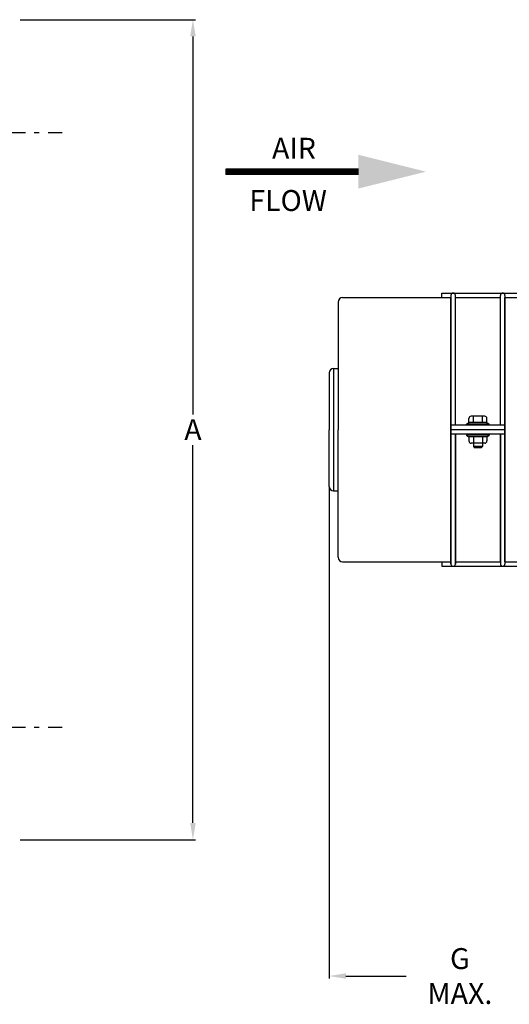
# Model space of a CAD drawing. Units: inches. Extents: x 50 to 285, y 115 to 269.
# Drawn here: x 162 to 198, y 172 to 243 of the extents above; entities that cross this region are included whole.
import ezdxf

# ---------------------------------------------------------------- set-up
doc = ezdxf.new("R2010")
doc.units = ezdxf.units.IN
doc.header["$MEASUREMENT"] = 0
doc.linetypes.add('CENTER', pattern=[0.95, 0.625, -0.125, 0.075, -0.125])

msp = doc.modelspace()

# ---------------------------------------------------------------- linework, layer by layer
for p, q in [((162.511, 242.934), (175.072, 242.934)), ((174.892, 241.734), (174.892, 214.632)), ((174.892, 185.349), (174.892, 212.423)), ((184.65, 209.411), (184.65, 174.194)), ((162.511, 184.149), (175.072, 184.149)), ((185.85, 174.374), (190.169, 174.374))]:
    msp.add_line(p, q)
at = {"color": 7, "linetype": 'CENTER', "ltscale": 5}
for p, q in [((159.759, 234.859), (165.517, 234.859)), ((159.759, 192.224), (165.517, 192.224))]:
    msp.add_line(p, q, dxfattribs=at)
at = {"color": 7, "linetype": 'Continuous'}
for p, q in [((177.251, 232.23), (177.251, 231.846)), ((186.75, 232.23), (177.251, 232.23)), ((186.75, 232.134), (177.251, 232.134)), ((186.75, 232.038), (177.251, 232.038)), ((186.75, 231.942), (177.251, 231.942)), ((186.75, 231.846), (177.251, 231.846)), ((192.726, 223.01), (192.726, 223.333)), ((192.726, 223.333), (201.123, 223.333)), ((193.372, 223.171), (193.372, 203.912)), ((193.695, 213.864), (193.695, 223.171)), ((196.925, 213.864), (196.925, 223.171)), ((197.248, 223.171), (197.248, 203.912)), ((185.29, 222.687), (185.29, 213.541)), ((185.613, 223.01), (193.372, 223.01)), ((193.372, 203.912), (193.372, 223.01)), ((193.695, 223.01), (196.925, 223.01)), ((197.248, 223.01), (201.769, 223.01)), ((197.248, 204.073), (197.248, 223.01)), ((184.65, 217.609), (184.65, 213.541)), ((184.973, 217.932), (184.973, 209.151)), ((184.973, 217.932), (185.29, 217.932)), ((194.502, 213.945), (194.664, 214.063)), ((194.502, 213.864), (194.502, 213.945)), ((196.117, 213.945), (194.502, 213.945)), ((194.664, 214.063), (194.664, 214.349)), ((195.956, 214.063), (194.664, 214.063)), ((195.794, 214.51), (194.825, 214.51)), ((194.987, 214.063), (194.987, 214.51)), ((195.633, 214.063), (195.633, 214.51)), ((195.956, 214.063), (195.956, 214.349)), ((195.956, 214.063), (196.117, 213.945)), ((196.117, 213.864), (196.117, 213.945)), ((184.65, 209.474), (184.65, 213.541)), ((185.29, 204.396), (185.29, 213.541)), ((197.248, 213.864), (193.372, 213.864)), ((197.248, 213.541), (193.372, 213.541)), ((197.248, 213.218), (193.372, 213.218)), ((193.695, 213.218), (193.695, 203.912)), ((193.695, 203.912), (193.695, 213.218)), ((194.502, 213.218), (194.502, 213.138)), ((196.117, 213.218), (196.117, 213.138)), ((196.925, 213.218), (196.925, 203.912)), ((196.925, 204.073), (196.925, 213.218)), ((194.502, 213.138), (194.664, 213.02)), ((196.117, 213.138), (194.502, 213.138)), ((194.664, 213.02), (194.664, 212.734)), ((195.956, 213.02), (194.664, 213.02)), ((195.794, 212.572), (194.825, 212.572)), ((194.987, 213.02), (194.987, 212.33)), ((195.633, 213.02), (195.633, 212.33)), ((195.956, 213.02), (196.117, 213.138)), ((195.956, 213.02), (195.956, 212.734)), ((194.987, 212.33), (195.068, 212.249)), ((195.633, 212.33), (194.987, 212.33)), ((195.552, 212.249), (195.068, 212.249)), ((195.552, 212.249), (195.633, 212.33)), ((184.973, 209.151), (185.29, 209.151)), ((185.613, 204.073), (193.372, 204.073)), ((192.726, 204.073), (192.726, 203.75)), ((193.695, 204.073), (196.925, 204.073)), ((197.248, 204.073), (201.769, 204.073)), ((192.726, 203.75), (201.123, 203.75))]:
    msp.add_line(p, q, dxfattribs=at)
for centre, radius, start, end in [((193.533, 223.171), 0.161, 0, 180), ((197.086, 223.171), 0.161, 0, 180), ((185.613, 222.687), 0.323, 90, 180), ((184.973, 217.609), 0.323, 90, 180), ((194.825, 214.349), 0.161, 90, 180), ((195.794, 214.349), 0.161, 0, 90), ((194.825, 212.734), 0.161, 180, 270), ((195.794, 212.734), 0.161, 270, 0), ((184.973, 209.474), 0.323, 180, 270), ((185.613, 204.396), 0.323, 180, 270), ((193.533, 203.912), 0.161, 180, 0), ((197.086, 203.912), 0.161, 180, 0)]:
    msp.add_arc(centre, radius, start, end, dxfattribs=at)
for points in [[(174.692, 241.734), (175.092, 241.734), (174.892, 242.934)], [(174.692, 185.349), (175.092, 185.349), (174.892, 184.149)], [(185.85, 174.574), (185.85, 174.174), (184.65, 174.374)]]:
    msp.add_solid(points)
at = {"color": 15, "linetype": 'Continuous'}
msp.add_solid([(191.595, 232.038), (186.75, 230.826), (186.75, 233.249)], dxfattribs=at)

# ---------------------------------------------------------------- texts
at = {"color": 7, "linetype": 'Continuous'}
for s, p in [('AIR', (180.558, 232.966)), ('FLOW', (178.93, 229.222))]:
    msp.add_text(s, height=1.5, dxfattribs=at).set_placement(p)
at = {"char_height": 1.5, "width": 1, "attachment_point": 5}
for s, insert in [('\\A1;A', (174.892, 213.541)), ('\\A1;G MAX.', (194.017, 174.374))]:
    msp.add_mtext(s, dxfattribs=dict(at, insert=insert))

doc.saveas('drawing.dxf')
